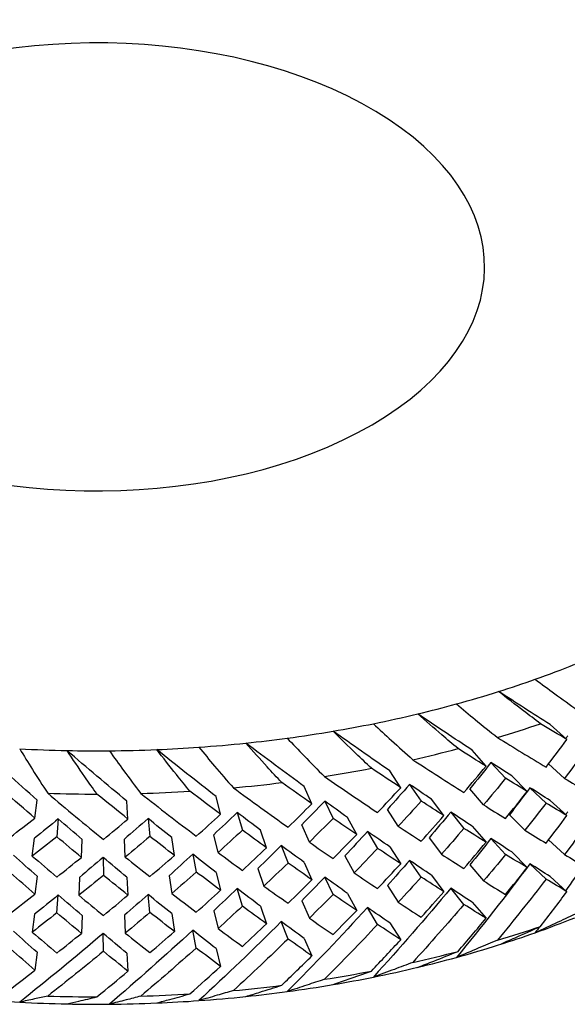
# Model space of a CAD drawing. Units: millimetres. Extents: x 680 to 1004, y 352 to 743.
# Drawn here: x 977 to 986, y 394 to 410 of the extents above; entities that cross this region are included whole.
import ezdxf

# ---------------------------------------------------------------- set-up
doc = ezdxf.new("R2010")
doc.units = ezdxf.units.MM
doc.layers.add('Part', color=7, linetype='Continuous')

msp = doc.modelspace()

# ---------------------------------------------------------------- linework, layer by layer
at = {"layer": 'Part'}
for p, q in [((985.634, 398.545), (985.364, 398.787)), ((984.332, 398.116), (984.108, 398.374)), ((984.41, 398.176), (984.646, 397.921)), ((985.598, 397.919), (985.339, 398.153)), ((982.957, 397.77), (982.782, 398.04)), ((984.993, 397.708), (984.745, 397.959)), ((981.527, 397.511), (981.403, 397.791)), ((983.1, 397.823), (983.287, 397.555)), ((985.039, 397.77), (985.298, 397.522)), ((980.056, 397.342), (979.985, 397.627)), ((984.293, 397.492), (984.071, 397.751)), ((977.064, 397.279), (977.099, 397.567)), ((978.563, 397.264), (978.545, 397.553)), ((981.732, 397.553), (981.868, 397.275)), ((983.652, 397.32), (983.453, 397.585)), ((985.364, 397.563), (985.634, 397.32)), ((980.322, 397.369), (980.406, 397.085)), ((982.248, 397.017), (982.098, 397.292)), ((982.917, 397.149), (982.743, 397.42)), ((983.763, 397.377), (983.975, 397.115)), ((984.709, 397.334), (984.956, 397.083)), ((977.44, 397.267), (977.417, 396.979)), ((978.886, 397.274), (978.916, 396.986)), ((981.485, 396.893), (981.363, 397.172)), ((984.108, 397.149), (984.332, 396.891)), ((980.014, 396.726), (979.944, 397.012)), ((980.795, 396.803), (980.698, 397.086)), ((982.422, 397.065), (982.584, 396.792)), ((977.021, 396.669), (977.058, 396.957)), ((977.813, 396.648), (977.822, 396.937)), ((978.52, 396.651), (978.504, 396.94)), ((979.311, 396.679), (979.267, 396.967)), ((981.031, 396.838), (981.141, 396.556)), ((982.782, 396.816), (982.957, 396.545)), ((983.415, 396.963), (983.613, 396.698)), ((984.646, 396.696), (984.41, 396.951)), ((985.339, 396.928), (985.598, 396.694)), ((979.606, 396.698), (979.663, 396.411)), ((982.059, 396.673), (982.207, 396.397)), ((984.745, 396.734), (984.993, 396.483)), ((978.163, 396.647), (978.167, 396.358)), ((981.403, 396.566), (981.527, 396.286)), ((983.287, 396.33), (983.1, 396.598)), ((984.071, 396.526), (984.293, 396.268)), ((985.298, 396.298), (985.039, 396.545)), ((977.099, 396.343), (977.064, 396.055)), ((979.225, 396.352), (979.269, 396.065)), ((979.985, 396.403), (980.056, 396.117)), ((980.657, 396.469), (980.753, 396.185)), ((983.453, 396.36), (983.652, 396.095)), ((985.364, 396.338), (985.634, 396.095)), ((977.781, 396.325), (977.77, 396.036)), ((978.545, 396.328), (978.563, 396.04)), ((981.868, 396.051), (981.732, 396.328)), ((982.743, 396.195), (982.917, 395.924)), ((977.417, 395.754), (977.44, 396.043)), ((978.916, 395.761), (978.886, 396.049)), ((980.406, 395.86), (980.322, 396.145)), ((982.098, 396.068), (982.248, 395.792)), ((983.975, 395.89), (983.763, 396.152)), ((980.698, 395.861), (980.795, 395.578)), ((981.363, 395.948), (981.485, 395.668)), ((984.108, 395.924), (984.332, 395.666)), ((977.058, 395.732), (977.021, 395.444)), ((977.822, 395.712), (977.813, 395.423)), ((978.504, 395.715), (978.52, 395.426)), ((979.267, 395.742), (979.311, 395.454)), ((979.944, 395.787), (980.014, 395.501)), ((982.584, 395.567), (982.422, 395.84)), ((981.141, 395.332), (981.031, 395.613)), ((982.782, 395.591), (982.957, 395.321)), ((978.167, 395.134), (978.163, 395.422)), ((979.663, 395.187), (979.606, 395.473)), ((981.403, 395.341), (981.527, 395.061)), ((977.099, 395.118), (977.064, 394.83)), ((978.545, 395.103), (978.563, 394.815)), ((979.985, 395.178), (980.056, 394.892))]:
    msp.add_line(p, q, dxfattribs=at)
for centre, major_axis, start_param, end_param in [((978.059, 406.158), (6.25, 0), 3.952502, 8.60014), ((978.059, 406.158), (-13.5, 0), 2.12162, 2.178255), ((978.059, 406.158), (-13.5, 0), 2.071112, 2.12162), ((978.059, 406.158), (-13.5, 0), 2.014477, 2.071112), ((978.059, 406.158), (-13.5, 0), 1.96397, 2.014477), ((978.059, 406.158), (-13.5, 0), 1.907334, 1.96397), ((978.059, 406.158), (-13.5, 0), 1.856827, 1.907334), ((978.059, 405.75), (14, 0), 5.191784, 5.248419), ((978.059, 406.158), (-13.5, 0), 1.749684, 1.800192), ((978.059, 406.158), (-13.5, 0), 1.800192, 1.856827), ((978.059, 406.158), (-13.5, 0), 1.478763, 1.535398), ((978.059, 406.158), (-13.5, 0), 1.642541, 1.693049), ((978.059, 406.158), (-13.5, 0), 1.693049, 1.749684), ((978.059, 405.75), (14, 0), 5.084641, 5.141277), ((978.059, 406.158), (-13.5, 0), 1.535398, 1.585906), ((978.059, 406.158), (-13.5, 0), 1.585906, 1.642541), ((978.059, 405.75), (14, 0), 4.977498, 5.034134), ((978.059, 405.75), (14, 0), 4.870356, 4.926991), ((978.059, 405.75), (14, 0), 4.65607, 4.712705), ((978.059, 405.75), (14, 0), 4.763213, 4.819848), ((978.059, 402.076), (13.5, 0), 5.263213, 5.319848), ((978.059, 402.484), (-14, 0), 2.050192, 2.106827), ((978.059, 402.076), (13.5, 0), 5.212705, 5.263213), ((978.059, 402.076), (13.5, 0), 5.15607, 5.212705), ((978.059, 402.484), (-14, 0), 1.943049, 1.999684), ((978.059, 402.076), (13.5, 0), 5.105562, 5.15607), ((978.059, 402.484), (-14, 0), 1.835906, 1.892541), ((978.059, 402.076), (13.5, 0), 5.048927, 5.105562), ((978.059, 402.076), (13.5, 0), 4.941784, 4.998419), ((978.059, 402.076), (13.5, 0), 4.998419, 5.048927), ((978.059, 402.484), (-14, 0), 1.62162, 1.678255), ((978.059, 402.484), (-14, 0), 1.728763, 1.785398), ((978.059, 402.076), (13.5, 0), 4.891277, 4.941784), ((978.059, 402.076), (13.5, 0), 4.569848, 4.620356), ((978.059, 402.076), (13.5, 0), 4.620356, 4.676991), ((978.059, 402.484), (-14, 0), 1.514477, 1.571112), ((978.059, 402.076), (13.5, 0), 4.676991, 4.727498), ((978.059, 402.076), (13.5, 0), 4.727498, 4.784134), ((978.059, 402.076), (13.5, 0), 4.784134, 4.834641), ((978.059, 402.076), (13.5, 0), 4.834641, 4.891277)]:
    msp.add_ellipse(centre, major_axis=major_axis, ratio=0.57735, start_param=start_param, end_param=end_param, dxfattribs=at)
for points, knots in [([(985.124, 399.517), (985.228, 399.438), (985.333, 399.361), (985.56, 399.194), (985.684, 399.106), (985.807, 399.018)], [0, 0, 0, 0, 0.03967074, 0.03967074, 0.08609226, 0.08609226, 0.08609226, 0.08609226]), ([(985.209, 398.801), (985.118, 398.869), (985.027, 398.937), (984.802, 399.109), (984.668, 399.214), (984.535, 399.32)], [0, 0, 0, 0, 0.0345591, 0.0345591, 0.08609253, 0.08609253, 0.08609253, 0.08609253]), ([(983.854, 399.119), (983.954, 399.034), (984.055, 398.95), (984.276, 398.769), (984.396, 398.673), (984.516, 398.578)], [0, 0, 0, 0, 0.03967074, 0.03967074, 0.08609226, 0.08609226, 0.08609226, 0.08609226]), ([(983.881, 398.399), (983.793, 398.473), (983.705, 398.547), (983.488, 398.732), (983.359, 398.845), (983.231, 398.959)], [0, 0, 0, 0, 0.0345591, 0.0345591, 0.08609253, 0.08609253, 0.08609253, 0.08609253]), ([(982.517, 398.801), (982.613, 398.71), (982.709, 398.62), (982.92, 398.427), (983.035, 398.323), (983.151, 398.221)], [0, 0, 0, 0, 0.03967074, 0.03967074, 0.08609226, 0.08609226, 0.08609226, 0.08609226]), ([(981.128, 398.568), (981.219, 398.472), (981.31, 398.376), (981.509, 398.169), (981.617, 398.059), (981.727, 397.95)], [0, 0, 0, 0, 0.03967074, 0.03967074, 0.08609226, 0.08609226, 0.08609226, 0.08609226]), ([(982.486, 398.082), (982.402, 398.161), (982.318, 398.24), (982.111, 398.439), (981.989, 398.559), (981.868, 398.681)], [0, 0, 0, 0, 0.0345591, 0.0345591, 0.08609253, 0.08609253, 0.08609253, 0.08609253]), ([(976.818, 398.397), (976.885, 398.286), (976.953, 398.175), (977.104, 397.936), (977.186, 397.807), (977.271, 397.68)], [0, 0, 0, 0, 0.03967074, 0.03967074, 0.08609226, 0.08609226, 0.08609226, 0.08609226]), ([(979.705, 398.422), (979.788, 398.32), (979.873, 398.219), (980.058, 398), (980.159, 397.884), (980.261, 397.768)], [0, 0, 0, 0, 0.03967074, 0.03967074, 0.08609226, 0.08609226, 0.08609226, 0.08609226]), ([(981.04, 397.853), (980.961, 397.936), (980.882, 398.021), (980.689, 398.232), (980.574, 398.36), (980.461, 398.489)], [0, 0, 0, 0, 0.0345591, 0.0345591, 0.08609253, 0.08609253, 0.08609253, 0.08609253]), ([(978.063, 397.667), (977.997, 397.76), (977.931, 397.853), (977.769, 398.087), (977.674, 398.227), (977.581, 398.369)], [0, 0, 0, 0, 0.0345591, 0.0345591, 0.08609253, 0.08609253, 0.08609253, 0.08609253]), ([(978.263, 398.365), (978.338, 398.258), (978.415, 398.152), (978.584, 397.922), (978.676, 397.8), (978.77, 397.678)], [0, 0, 0, 0, 0.03967074, 0.03967074, 0.08609226, 0.08609226, 0.08609226, 0.08609226]), ([(979.56, 397.714), (979.487, 397.802), (979.414, 397.891), (979.236, 398.114), (979.13, 398.249), (979.026, 398.384)], [0, 0, 0, 0, 0.0345591, 0.0345591, 0.08609253, 0.08609253, 0.08609253, 0.08609253]), ([(985.807, 395.752), (985.701, 395.702), (985.595, 395.652), (985.367, 395.546), (985.245, 395.49), (985.124, 395.435)], [0, 0, 0, 0, 0.03992396, 0.03992396, 0.08609241, 0.08609241, 0.08609241, 0.08609241]), ([(984.535, 395.237), (984.623, 395.276), (984.712, 395.315), (984.937, 395.413), (985.072, 395.474), (985.209, 395.535)], [0, 0, 0, 0, 0.03431463, 0.03431463, 0.08609238, 0.08609238, 0.08609238, 0.08609238]), ([(984.516, 395.312), (984.412, 395.269), (984.309, 395.225), (984.088, 395.133), (983.971, 395.084), (983.854, 395.036)], [0, 0, 0, 0, 0.03992396, 0.03992396, 0.08609241, 0.08609241, 0.08609241, 0.08609241]), ([(983.231, 394.876), (983.316, 394.91), (983.402, 394.943), (983.618, 395.028), (983.749, 395.08), (983.881, 395.133)], [0, 0, 0, 0, 0.03431463, 0.03431463, 0.08609238, 0.08609238, 0.08609238, 0.08609238]), ([(983.151, 394.955), (983.051, 394.917), (982.952, 394.88), (982.741, 394.802), (982.628, 394.76), (982.517, 394.719)], [0, 0, 0, 0, 0.03992396, 0.03992396, 0.08609241, 0.08609241, 0.08609241, 0.08609241]), ([(981.868, 394.598), (981.948, 394.626), (982.03, 394.655), (982.235, 394.727), (982.36, 394.771), (982.486, 394.816)], [0, 0, 0, 0, 0.03431463, 0.03431463, 0.08609238, 0.08609238, 0.08609238, 0.08609238]), ([(981.727, 394.684), (981.633, 394.652), (981.539, 394.621), (981.339, 394.555), (981.233, 394.52), (981.128, 394.486)], [0, 0, 0, 0, 0.03992396, 0.03992396, 0.08609241, 0.08609241, 0.08609241, 0.08609241]), ([(979.026, 394.302), (979.095, 394.321), (979.165, 394.34), (979.342, 394.388), (979.45, 394.418), (979.56, 394.448)], [0, 0, 0, 0, 0.03431463, 0.03431463, 0.08609238, 0.08609238, 0.08609238, 0.08609238]), ([(980.261, 394.502), (980.173, 394.476), (980.086, 394.451), (979.9, 394.396), (979.802, 394.368), (979.705, 394.34)], [0, 0, 0, 0, 0.03992396, 0.03992396, 0.08609241, 0.08609241, 0.08609241, 0.08609241]), ([(980.461, 394.406), (980.536, 394.429), (980.612, 394.453), (980.804, 394.513), (980.922, 394.549), (981.04, 394.587)], [0, 0, 0, 0, 0.03431463, 0.03431463, 0.08609238, 0.08609238, 0.08609238, 0.08609238]), ([(977.271, 394.414), (977.198, 394.398), (977.127, 394.383), (976.976, 394.349), (976.896, 394.332), (976.818, 394.315)], [0, 0, 0, 0, 0.03992396, 0.03992396, 0.08609241, 0.08609241, 0.08609241, 0.08609241]), ([(977.581, 394.287), (977.643, 394.301), (977.706, 394.316), (977.866, 394.354), (977.963, 394.377), (978.063, 394.401)], [0, 0, 0, 0, 0.03431463, 0.03431463, 0.08609238, 0.08609238, 0.08609238, 0.08609238]), ([(978.77, 394.412), (978.689, 394.391), (978.61, 394.371), (978.44, 394.328), (978.351, 394.305), (978.263, 394.283)], [0, 0, 0, 0, 0.03992396, 0.03992396, 0.08609241, 0.08609241, 0.08609241, 0.08609241])]:
    msp.add_open_spline(points, degree=3, knots=knots, dxfattribs=at)
for points in [[(985.364, 398.787), (985.093, 398.959), (984.817, 399.136), (984.535, 399.32)], [(984.108, 398.374), (983.82, 398.563), (983.528, 398.758), (983.231, 398.959)], [(985.634, 398.545), (985.494, 398.629), (985.352, 398.714), (985.209, 398.801)], [(982.782, 398.04), (982.481, 398.248), (982.176, 398.461), (981.868, 398.681)], [(984.516, 398.578), (984.781, 398.414), (985.042, 398.255), (985.298, 398.1)], [(985.648, 398.607), (985.637, 398.592), (985.626, 398.577), (985.615, 398.561)], [(977.099, 397.567), (976.779, 397.853), (976.459, 398.145), (976.141, 398.443)], [(981.403, 397.791), (981.091, 398.017), (980.777, 398.249), (980.461, 398.489)], [(984.332, 398.116), (984.183, 398.209), (984.032, 398.303), (983.881, 398.399)], [(985.298, 398.1), (985.411, 398.247), (985.523, 398.395), (985.634, 398.545)], [(978.545, 397.553), (978.224, 397.818), (977.902, 398.09), (977.581, 398.369)], [(979.985, 397.627), (979.667, 397.873), (979.347, 398.125), (979.026, 398.384)], [(985.929, 398.369), (985.82, 398.218), (985.709, 398.068), (985.598, 397.919)], [(982.957, 397.77), (982.801, 397.872), (982.644, 397.976), (982.486, 398.082)], [(983.151, 398.221), (983.429, 398.04), (983.704, 397.864), (983.975, 397.693)], [(983.975, 397.693), (984.094, 397.833), (984.213, 397.974), (984.332, 398.116)], [(984.41, 398.176), (984.298, 398.033), (984.185, 397.892), (984.071, 397.751)], [(984.745, 397.959), (984.634, 398.03), (984.523, 398.102), (984.41, 398.176)], [(981.727, 397.95), (982.015, 397.751), (982.301, 397.558), (982.584, 397.369)], [(984.646, 397.921), (984.529, 397.777), (984.412, 397.634), (984.293, 397.492)], [(984.993, 397.708), (984.878, 397.778), (984.762, 397.849), (984.646, 397.921)], [(980.261, 397.768), (980.556, 397.551), (980.85, 397.34), (981.141, 397.134)], [(981.527, 397.511), (981.365, 397.623), (981.203, 397.737), (981.04, 397.853)], [(982.584, 397.369), (982.709, 397.502), (982.833, 397.635), (982.957, 397.77)], [(983.1, 397.823), (982.982, 397.688), (982.863, 397.553), (982.743, 397.42)], [(983.453, 397.585), (983.336, 397.663), (983.218, 397.743), (983.1, 397.823)], [(985.039, 397.77), (984.93, 397.624), (984.82, 397.479), (984.709, 397.334)], [(985.364, 397.563), (985.256, 397.631), (985.148, 397.7), (985.039, 397.77)], [(985.598, 397.919), (985.709, 397.852), (985.82, 397.786), (985.929, 397.721)], [(977.064, 397.279), (976.898, 397.422), (976.732, 397.567), (976.566, 397.713)], [(977.271, 397.68), (977.569, 397.426), (977.868, 397.178), (978.167, 396.936)], [(978.563, 397.264), (978.396, 397.397), (978.23, 397.531), (978.063, 397.667)], [(978.77, 397.678), (979.068, 397.443), (979.366, 397.213), (979.663, 396.989)], [(980.056, 397.342), (979.891, 397.464), (979.726, 397.588), (979.56, 397.714)], [(984.646, 397.274), (984.762, 397.417), (984.878, 397.562), (984.993, 397.708)], [(981.141, 397.134), (981.27, 397.258), (981.399, 397.384), (981.527, 397.511)], [(981.732, 397.553), (981.609, 397.425), (981.486, 397.298), (981.363, 397.172)], [(982.098, 397.292), (981.977, 397.378), (981.855, 397.465), (981.732, 397.553)], [(983.287, 397.555), (983.164, 397.419), (983.041, 397.283), (982.917, 397.149)], [(983.652, 397.32), (983.531, 397.397), (983.409, 397.476), (983.287, 397.555)], [(984.293, 397.492), (984.412, 397.419), (984.529, 397.346), (984.646, 397.274)], [(985.298, 397.522), (985.185, 397.375), (985.07, 397.229), (984.956, 397.083)], [(985.634, 397.32), (985.523, 397.386), (985.411, 397.454), (985.298, 397.522)], [(979.663, 396.989), (979.794, 397.105), (979.925, 397.223), (980.056, 397.342)], [(980.322, 397.369), (980.196, 397.249), (980.07, 397.13), (979.944, 397.012)], [(980.698, 397.086), (980.573, 397.179), (980.447, 397.274), (980.322, 397.369)], [(983.287, 396.908), (983.409, 397.044), (983.531, 397.182), (983.652, 397.32)], [(983.763, 397.377), (983.648, 397.238), (983.532, 397.1), (983.415, 396.963)], [(984.108, 397.149), (983.994, 397.224), (983.879, 397.3), (983.763, 397.377)], [(985.298, 396.875), (985.411, 397.022), (985.523, 397.171), (985.634, 397.32)], [(985.648, 397.383), (985.637, 397.367), (985.626, 397.352), (985.615, 397.337)], [(976.669, 396.975), (976.8, 397.076), (976.932, 397.177), (977.064, 397.279)], [(977.44, 397.267), (977.313, 397.163), (977.185, 397.059), (977.058, 396.957)], [(977.822, 396.937), (977.694, 397.046), (977.567, 397.156), (977.44, 397.267)], [(978.167, 396.936), (978.299, 397.044), (978.431, 397.154), (978.563, 397.264)], [(978.886, 397.274), (978.758, 397.161), (978.631, 397.05), (978.504, 396.94)], [(979.267, 396.967), (979.14, 397.068), (979.013, 397.17), (978.886, 397.274)], [(981.868, 397.275), (981.741, 397.147), (981.613, 397.019), (981.485, 396.893)], [(982.248, 397.017), (982.122, 397.102), (981.995, 397.188), (981.868, 397.275)], [(982.917, 397.149), (983.041, 397.068), (983.164, 396.987), (983.287, 396.908)], [(985.929, 397.144), (985.82, 396.993), (985.709, 396.843), (985.598, 396.694)], [(977.417, 396.979), (977.285, 396.874), (977.153, 396.771), (977.021, 396.669)], [(977.813, 396.648), (977.681, 396.757), (977.549, 396.868), (977.417, 396.979)], [(978.916, 396.986), (978.784, 396.873), (978.652, 396.762), (978.52, 396.651)], [(979.311, 396.679), (979.18, 396.78), (979.048, 396.882), (978.916, 396.986)], [(980.406, 397.085), (980.275, 396.964), (980.145, 396.844), (980.014, 396.726)], [(980.795, 396.803), (980.666, 396.896), (980.536, 396.99), (980.406, 397.085)], [(981.868, 396.628), (981.995, 396.757), (982.122, 396.886), (982.248, 397.017)], [(982.422, 397.065), (982.302, 396.933), (982.181, 396.803), (982.059, 396.673)], [(982.782, 396.816), (982.663, 396.898), (982.543, 396.981), (982.422, 397.065)], [(983.975, 397.115), (983.855, 396.975), (983.734, 396.836), (983.613, 396.698)], [(984.332, 396.891), (984.213, 396.965), (984.094, 397.04), (983.975, 397.115)], [(984.956, 397.083), (985.07, 397.013), (985.185, 396.944), (985.298, 396.875)], [(981.031, 396.838), (980.907, 396.714), (980.782, 396.591), (980.657, 396.469)], [(981.403, 396.566), (981.279, 396.656), (981.155, 396.746), (981.031, 396.838)], [(981.485, 396.893), (981.613, 396.803), (981.741, 396.715), (981.868, 396.628)], [(983.975, 396.468), (984.094, 396.608), (984.213, 396.749), (984.332, 396.891)], [(984.41, 396.951), (984.298, 396.808), (984.185, 396.667), (984.071, 396.526)], [(984.745, 396.734), (984.634, 396.805), (984.523, 396.878), (984.41, 396.951)], [(977.099, 396.343), (976.972, 396.456), (976.845, 396.57), (976.719, 396.685)], [(977.021, 396.669), (977.153, 396.555), (977.285, 396.443), (977.417, 396.331)], [(978.916, 396.338), (979.048, 396.451), (979.18, 396.564), (979.311, 396.679)], [(979.606, 396.698), (979.479, 396.582), (979.352, 396.466), (979.225, 396.352)], [(979.985, 396.403), (979.859, 396.5), (979.732, 396.599), (979.606, 396.698)], [(980.014, 396.726), (980.145, 396.629), (980.275, 396.533), (980.406, 396.437)], [(980.406, 396.437), (980.536, 396.558), (980.666, 396.68), (980.795, 396.803)], [(982.584, 396.792), (982.459, 396.659), (982.333, 396.528), (982.207, 396.397)], [(982.957, 396.545), (982.833, 396.626), (982.709, 396.709), (982.584, 396.792)], [(983.613, 396.698), (983.734, 396.62), (983.855, 396.543), (983.975, 396.468)], [(984.646, 396.696), (984.529, 396.552), (984.412, 396.41), (984.293, 396.268)], [(984.993, 396.483), (984.878, 396.553), (984.762, 396.624), (984.646, 396.696)], [(985.598, 396.694), (985.709, 396.627), (985.82, 396.561), (985.929, 396.496)], [(977.417, 396.331), (977.549, 396.436), (977.681, 396.541), (977.813, 396.648)], [(978.163, 396.647), (978.035, 396.538), (977.908, 396.431), (977.781, 396.325)], [(978.545, 396.328), (978.418, 396.433), (978.29, 396.54), (978.163, 396.647)], [(978.52, 396.651), (978.652, 396.546), (978.784, 396.441), (978.916, 396.338)], [(981.141, 396.556), (981.012, 396.432), (980.883, 396.308), (980.753, 396.185)], [(981.527, 396.286), (981.399, 396.375), (981.27, 396.465), (981.141, 396.556)], [(982.584, 396.145), (982.709, 396.277), (982.833, 396.411), (982.957, 396.545)], [(983.1, 396.598), (982.982, 396.463), (982.863, 396.328), (982.743, 396.195)], [(983.453, 396.36), (983.336, 396.438), (983.218, 396.518), (983.1, 396.598)], [(985.039, 396.545), (984.655, 396.031), (984.259, 395.528), (983.854, 395.036)], [(985.364, 396.338), (985.256, 396.406), (985.148, 396.475), (985.039, 396.545)], [(985.897, 396.515), (985.804, 396.38), (985.71, 396.246), (985.615, 396.112)], [(977.064, 396.055), (976.932, 396.168), (976.8, 396.283), (976.669, 396.398)], [(978.167, 396.358), (978.035, 396.25), (977.902, 396.142), (977.77, 396.036)], [(978.563, 396.04), (978.431, 396.145), (978.299, 396.251), (978.167, 396.358)], [(979.663, 396.411), (979.532, 396.295), (979.4, 396.179), (979.269, 396.065)], [(980.056, 396.117), (979.925, 396.214), (979.794, 396.312), (979.663, 396.411)], [(982.207, 396.397), (982.333, 396.312), (982.459, 396.228), (982.584, 396.145)], [(984.646, 396.049), (984.762, 396.193), (984.878, 396.337), (984.993, 396.483)], [(980.753, 396.185), (980.883, 396.092), (981.012, 396), (981.141, 395.909)], [(981.141, 395.909), (981.27, 396.034), (981.399, 396.159), (981.527, 396.286)], [(981.732, 396.328), (981.609, 396.2), (981.486, 396.074), (981.363, 395.948)], [(982.098, 396.068), (981.977, 396.154), (981.855, 396.241), (981.732, 396.328)], [(983.287, 396.33), (983.164, 396.194), (983.041, 396.059), (982.917, 395.924)], [(983.652, 396.095), (983.531, 396.173), (983.409, 396.251), (983.287, 396.33)], [(984.293, 396.268), (984.412, 396.194), (984.529, 396.121), (984.646, 396.049)], [(985.298, 396.298), (985.042, 395.965), (984.781, 395.636), (984.516, 395.312)], [(985.634, 396.095), (985.523, 396.162), (985.411, 396.229), (985.298, 396.298)], [(976.669, 395.751), (976.8, 395.851), (976.932, 395.952), (977.064, 396.055)], [(977.44, 396.043), (977.313, 395.938), (977.185, 395.835), (977.058, 395.732)], [(977.822, 395.712), (977.694, 395.821), (977.567, 395.931), (977.44, 396.043)], [(977.77, 396.036), (977.902, 395.927), (978.035, 395.818), (978.167, 395.711)], [(978.167, 395.711), (978.299, 395.819), (978.431, 395.929), (978.563, 396.04)], [(978.886, 396.049), (978.758, 395.937), (978.631, 395.825), (978.504, 395.715)], [(979.267, 395.742), (979.14, 395.843), (979.013, 395.946), (978.886, 396.049)], [(979.269, 396.065), (979.4, 395.963), (979.532, 395.863), (979.663, 395.764)], [(979.663, 395.764), (979.794, 395.881), (979.925, 395.998), (980.056, 396.117)], [(980.322, 396.145), (980.196, 396.024), (980.07, 395.905), (979.944, 395.787)], [(980.698, 395.861), (980.573, 395.955), (980.447, 396.049), (980.322, 396.145)], [(981.868, 396.051), (981.741, 395.922), (981.613, 395.794), (981.485, 395.668)], [(982.248, 395.792), (982.122, 395.877), (981.995, 395.964), (981.868, 396.051)], [(983.763, 396.152), (983.357, 395.662), (982.94, 395.185), (982.517, 394.719)], [(983.287, 395.683), (983.409, 395.819), (983.531, 395.957), (983.652, 396.095)], [(984.108, 395.924), (983.994, 395.999), (983.879, 396.075), (983.763, 396.152)], [(985.209, 395.535), (985.352, 395.72), (985.494, 395.907), (985.634, 396.095)], [(980.406, 395.86), (980.275, 395.739), (980.145, 395.62), (980.014, 395.501)], [(980.795, 395.578), (980.666, 395.671), (980.536, 395.765), (980.406, 395.86)], [(982.917, 395.924), (983.041, 395.843), (983.164, 395.762), (983.287, 395.683)], [(983.975, 395.89), (983.704, 395.574), (983.429, 395.262), (983.151, 394.955)], [(984.332, 395.666), (984.213, 395.74), (984.094, 395.815), (983.975, 395.89)], [(977.417, 395.754), (977.285, 395.65), (977.153, 395.546), (977.021, 395.444)], [(977.813, 395.423), (977.681, 395.532), (977.549, 395.643), (977.417, 395.754)], [(978.916, 395.761), (978.784, 395.648), (978.652, 395.537), (978.52, 395.426)], [(979.311, 395.454), (979.18, 395.555), (979.048, 395.658), (978.916, 395.761)], [(982.422, 395.84), (981.998, 395.377), (981.566, 394.925), (981.128, 394.486)], [(981.868, 395.403), (981.995, 395.532), (982.122, 395.662), (982.248, 395.792)], [(982.782, 395.591), (982.663, 395.673), (982.543, 395.756), (982.422, 395.84)], [(981.031, 395.613), (980.593, 395.176), (980.15, 394.752), (979.705, 394.34)], [(980.406, 395.213), (980.536, 395.333), (980.666, 395.455), (980.795, 395.578)], [(981.403, 395.341), (981.279, 395.431), (981.155, 395.522), (981.031, 395.613)], [(981.485, 395.668), (981.613, 395.579), (981.741, 395.49), (981.868, 395.403)], [(982.584, 395.567), (982.301, 395.267), (982.015, 394.973), (981.727, 394.684)], [(982.957, 395.321), (982.833, 395.402), (982.709, 395.484), (982.584, 395.567)], [(983.881, 395.133), (984.032, 395.31), (984.183, 395.487), (984.332, 395.666)], [(977.099, 395.118), (976.972, 395.231), (976.845, 395.345), (976.719, 395.46)], [(978.163, 395.422), (977.714, 395.04), (977.265, 394.671), (976.818, 394.315)], [(977.021, 395.444), (977.153, 395.331), (977.285, 395.218), (977.417, 395.107)], [(977.417, 395.107), (977.549, 395.211), (977.681, 395.317), (977.813, 395.423)], [(978.545, 395.103), (978.418, 395.209), (978.29, 395.315), (978.163, 395.422)], [(979.606, 395.473), (979.16, 395.064), (978.711, 394.667), (978.263, 394.283)], [(978.52, 395.426), (978.652, 395.321), (978.784, 395.217), (978.916, 395.113)], [(978.916, 395.113), (979.048, 395.226), (979.18, 395.34), (979.311, 395.454)], [(979.985, 395.178), (979.859, 395.275), (979.732, 395.374), (979.606, 395.473)], [(980.014, 395.501), (980.145, 395.404), (980.275, 395.308), (980.406, 395.213)], [(985.194, 395.528), (985.171, 395.497), (985.148, 395.466), (985.124, 395.435)], [(981.141, 395.332), (980.85, 395.05), (980.556, 394.773), (980.261, 394.502)], [(981.527, 395.061), (981.399, 395.15), (981.27, 395.241), (981.141, 395.332)], [(982.486, 394.816), (982.644, 394.983), (982.801, 395.151), (982.957, 395.321)], [(977.064, 394.83), (976.932, 394.943), (976.8, 395.058), (976.669, 395.173)], [(978.167, 395.134), (977.868, 394.888), (977.569, 394.648), (977.271, 394.414)], [(978.563, 394.815), (978.431, 394.92), (978.299, 395.026), (978.167, 395.134)], [(979.663, 395.187), (979.366, 394.923), (979.068, 394.665), (978.77, 394.412)], [(980.056, 394.892), (979.925, 394.989), (979.794, 395.087), (979.663, 395.187)], [(981.04, 394.587), (981.203, 394.743), (981.365, 394.902), (981.527, 395.061)], [(976.566, 394.447), (976.732, 394.573), (976.898, 394.701), (977.064, 394.83)], [(978.063, 394.401), (978.23, 394.537), (978.396, 394.675), (978.563, 394.815)], [(979.56, 394.448), (979.726, 394.594), (979.891, 394.743), (980.056, 394.892)]]:
    msp.add_open_spline(points, degree=3, dxfattribs=at)

doc.saveas('drawing.dxf')
